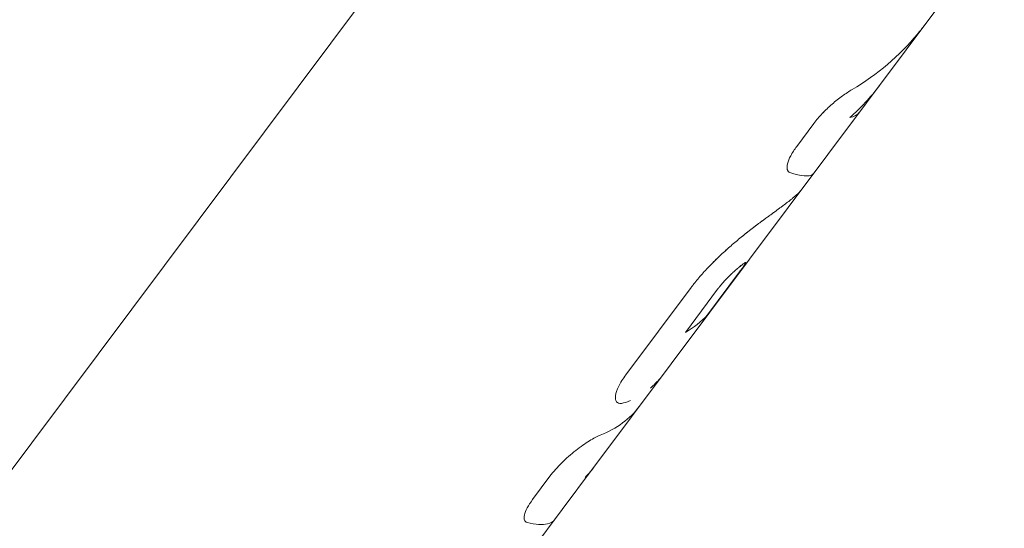
# Model space of a CAD drawing. Units: millimetres. Extents: x -4998 to 4953, y -4383 to 4051.
# Drawn here: x 1505 to 1569, y -396 to -362 of the extents above; entities that cross this region are included whole.
import ezdxf

# ---------------------------------------------------------------- set-up
doc = ezdxf.new("R2010")
doc.units = ezdxf.units.MM
doc.header["$LTSCALE"] = 20
doc.layers.add('2d', color=230, linetype='Continuous')

msp = doc.modelspace()

# ---------------------------------------------------------------- linework, layer by layer
at = {"layer": '2d', "lineweight": 0}
for p, q in [((1564.574, -311.115), (1473.782, -432.535)), ((1569.016, -355.872), (1542.151, -391.8)), ((1556.585, -369.254), (1555.461, -370.756)), ((1554.928, -372.42), (1554.928, -372.42)), ((1551.072, -377.332), (1551.072, -377.332)), ((1552.137, -378.342), (1552.137, -378.342)), ((1549.623, -381.773), (1551.722, -378.965)), ((1548.556, -379.987), (1544.304, -385.674)), ((1550.292, -380.092), (1548.185, -382.911)), ((1543.723, -387.479), (1543.723, -387.479)), ((1542.127, -391.832), (1536.571, -399.262)), ((1539.345, -392.309), (1538.208, -393.83)), ((1537.75, -395.277), (1537.75, -395.277))]:
    msp.add_line(p, q, dxfattribs=at)
for points, knots in [([(1563.81, -362.833), (1563.659, -363.036), (1563.502, -363.236), (1562.167, -364.848), (1560.732, -366.06), (1559.072, -367.046)], [0.4310073, 0.4310073, 0.4310073, 0.4310073, 0.5, 0.5, 1, 1, 1, 1]), ([(1559.072, -367.046), (1558.873, -367.165), (1558.662, -367.304), (1558.216, -367.628), (1557.992, -367.806), (1557.543, -368.197), (1557.329, -368.401), (1556.926, -368.826), (1556.745, -369.039), (1556.585, -369.254)], [0, 0, 0, 0, 0.25, 0.25, 0.5, 0.5, 0.75, 0.75, 1, 1, 1, 1]), ([(1559.072, -367.046), (1558.872, -367.165), (1558.662, -367.304), (1558.216, -367.628), (1557.992, -367.806), (1557.543, -368.197), (1557.329, -368.401), (1556.926, -368.827), (1556.745, -369.039), (1556.585, -369.254)], [0, 0, 0, 0, 0.25, 0.25, 0.5, 0.5, 0.75, 0.75, 1, 1, 1, 1]), ([(1555.461, -370.756), (1555.301, -370.97), (1555.17, -371.174), (1554.965, -371.562), (1554.896, -371.738), (1554.82, -372.048), (1554.815, -372.176), (1554.87, -372.374), (1554.928, -372.44), (1555.016, -372.471)], [0, 0, 0, 0, 0.25, 0.25, 0.5, 0.5, 0.75, 0.75, 1, 1, 1, 1]), ([(1555.461, -370.756), (1555.301, -370.971), (1555.17, -371.174), (1554.965, -371.562), (1554.896, -371.738), (1554.82, -372.048), (1554.815, -372.176), (1554.86, -372.336), (1554.888, -372.385), (1554.928, -372.42)], [0, 0, 0, 0, 0.25, 0.25, 0.5, 0.5, 0.75, 0.75, 0.9046395, 0.9046395, 0.9046395, 0.9046395]), ([(1555.016, -372.471), (1555.746, -372.728), (1556.251, -372.759), (1556.528, -372.562), (1556.556, -372.534), (1556.58, -372.503)], [0, 0, 0, 0, 0.5, 0.5, 0.5689933, 0.5689933, 0.5689933, 0.5689933]), ([(1555.633, -373.753), (1555.607, -373.78), (1555.583, -373.803), (1555.551, -373.834), (1555.541, -373.843), (1555.527, -373.856), (1555.52, -373.862), (1555.512, -373.869), (1555.509, -373.872), (1555.507, -373.874), (1555.506, -373.875), (1555.506, -373.875), (1555.456, -373.92), (1555.4, -373.968), (1555.307, -374.047), (1555.257, -374.089), (1555.201, -374.135), (1555.163, -374.166), (1555.143, -374.183), (1555.043, -374.263), (1554.957, -374.331), (1554.774, -374.473), (1554.625, -374.586), (1554.461, -374.709), (1554.348, -374.793), (1554.29, -374.836), (1554.168, -374.926), (1554.107, -374.971), (1553.982, -375.062), (1553.918, -375.109), (1553.824, -375.178), (1553.775, -375.213), (1553.716, -375.256), (1553.686, -375.278), (1553.671, -375.289), (1553.664, -375.294), (1553.66, -375.297), (1553.657, -375.3), (1553.61, -375.334), (1553.541, -375.384), (1553.448, -375.45)], [0, 0, 0, 0, 0.0625, 0.0625, 0.09375, 0.09375, 0.109375, 0.117188, 0.121094, 0.123047, 0.123047, 0.125, 0.125, 0.25, 0.25, 0.3125, 0.34375, 0.34375, 0.375, 0.375, 0.5, 0.5, 0.625, 0.6875, 0.6875, 0.75, 0.75, 0.8125, 0.8125, 0.875, 0.875, 0.90625, 0.921875, 0.929688, 0.933594, 0.935547, 0.935547, 0.9375, 0.9375, 1, 1, 1, 1]), ([(1555.709, -373.668), (1555.708, -373.669), (1555.705, -373.673), (1555.7, -373.679), (1555.694, -373.686), (1555.691, -373.69), (1555.69, -373.691), (1555.689, -373.692), (1555.688, -373.693), (1555.678, -373.705), (1555.66, -373.725), (1555.633, -373.753)], [0.8999989, 0.8999989, 0.8999989, 0.8999989, 0.90625, 0.921875, 0.9296875, 0.9335937, 0.9355469, 0.9355469, 0.9375, 0.9375, 1, 1, 1, 1]), ([(1555.709, -373.668), (1555.708, -373.669), (1555.707, -373.67), (1555.704, -373.674), (1555.701, -373.678), (1555.697, -373.683), (1555.695, -373.685), (1555.692, -373.688), (1555.692, -373.689), (1555.69, -373.691), (1555.69, -373.691), (1555.689, -373.692), (1555.688, -373.693), (1555.688, -373.694), (1555.687, -373.694), (1555.687, -373.695), (1555.686, -373.695), (1555.685, -373.696), (1555.685, -373.697), (1555.682, -373.7), (1555.681, -373.702), (1555.675, -373.708), (1555.671, -373.712), (1555.658, -373.727), (1555.646, -373.739), (1555.633, -373.753)], [0.90001134, 0.90001134, 0.90001134, 0.90001134, 0.90625, 0.90625, 0.921875, 0.921875, 0.9296875, 0.9296875, 0.93359375, 0.93359375, 0.93554688, 0.93554688, 0.9375, 0.9375, 0.93945312, 0.93945312, 0.94140625, 0.94140625, 0.9453125, 0.9453125, 0.953125, 0.953125, 0.96875, 0.96875, 1, 1, 1, 1]), ([(1553.448, -375.45), (1553.385, -375.498), (1553.33, -375.539), (1553.259, -375.592), (1553.226, -375.616), (1553.192, -375.64), (1553.177, -375.651), (1553.171, -375.656), (1553.167, -375.659), (1553.166, -375.66), (1553.109, -375.701), (1553.032, -375.758), (1552.948, -375.82), (1552.913, -375.846), (1552.89, -375.863), (1552.88, -375.871), (1552.771, -375.952), (1552.62, -376.066), (1552.46, -376.189), (1552.352, -376.274), (1552.296, -376.318), (1552.021, -376.535), (1551.801, -376.713), (1551.36, -377.082), (1551.141, -377.27), (1550.478, -377.862), (1550.045, -378.277), (1549.443, -378.916), (1549.251, -379.129), (1548.976, -379.453), (1548.888, -379.56), (1548.781, -379.694), (1548.75, -379.734), (1548.713, -379.781), (1548.695, -379.804), (1548.687, -379.814), (1548.682, -379.821), (1548.679, -379.825), (1548.646, -379.867), (1548.606, -379.921), (1548.556, -379.987)], [0, 0, 0, 0, 0.03125, 0.03125, 0.046875, 0.054687, 0.058594, 0.060547, 0.060547, 0.0625, 0.0625, 0.09375, 0.109375, 0.117187, 0.117187, 0.125, 0.125, 0.1875, 0.21875, 0.21875, 0.25, 0.25, 0.375, 0.375, 0.5, 0.5, 0.75, 0.75, 0.875, 0.875, 0.9375, 0.9375, 0.953125, 0.960937, 0.964844, 0.966797, 0.966797, 0.96875, 0.96875, 1, 1, 1, 1]), ([(1553.448, -375.45), (1553.385, -375.498), (1553.33, -375.539), (1553.259, -375.592), (1553.237, -375.608), (1553.207, -375.63), (1553.197, -375.637), (1553.184, -375.647), (1553.179, -375.65), (1553.173, -375.655), (1553.171, -375.656), (1553.167, -375.659), (1553.165, -375.66), (1553.16, -375.664), (1553.156, -375.667), (1553.149, -375.672), (1553.146, -375.674), (1553.136, -375.682), (1553.129, -375.686), (1553.11, -375.701), (1553.097, -375.711), (1553.058, -375.739), (1553.033, -375.757), (1552.984, -375.794), (1552.96, -375.811), (1552.925, -375.837), (1552.913, -375.846), (1552.89, -375.863), (1552.879, -375.871), (1552.856, -375.888), (1552.843, -375.898), (1552.819, -375.916), (1552.807, -375.925), (1552.77, -375.953), (1552.745, -375.972), (1552.669, -376.029), (1552.618, -376.068), (1552.513, -376.148), (1552.46, -376.189), (1552.352, -376.274), (1552.296, -376.318), (1552.186, -376.405), (1552.131, -376.449), (1552.021, -376.537), (1551.966, -376.581), (1551.801, -376.715), (1551.691, -376.805), (1551.36, -377.082), (1551.14, -377.271), (1550.7, -377.664), (1550.481, -377.867), (1550.052, -378.281), (1549.844, -378.49), (1549.443, -378.916), (1549.251, -379.13), (1548.976, -379.453), (1548.888, -379.56), (1548.781, -379.694), (1548.76, -379.721), (1548.729, -379.761), (1548.718, -379.774), (1548.703, -379.794), (1548.698, -379.801), (1548.69, -379.811), (1548.687, -379.814), (1548.682, -379.821), (1548.679, -379.825), (1548.675, -379.831), (1548.673, -379.833), (1548.669, -379.838), (1548.667, -379.841), (1548.661, -379.849), (1548.657, -379.854), (1548.643, -379.872), (1548.634, -379.884), (1548.603, -379.924), (1548.581, -379.954), (1548.556, -379.987)], [0, 0, 0, 0, 0.03125, 0.03125, 0.046875, 0.046875, 0.054688, 0.054688, 0.058594, 0.058594, 0.060547, 0.060547, 0.0625, 0.0625, 0.064453, 0.064453, 0.066406, 0.066406, 0.070312, 0.070312, 0.078125, 0.078125, 0.09375, 0.09375, 0.109375, 0.109375, 0.117188, 0.117188, 0.125, 0.125, 0.132812, 0.132812, 0.140625, 0.140625, 0.15625, 0.15625, 0.1875, 0.1875, 0.21875, 0.21875, 0.25, 0.25, 0.28125, 0.28125, 0.3125, 0.3125, 0.375, 0.375, 0.5, 0.5, 0.625, 0.625, 0.75, 0.75, 0.875, 0.875, 0.9375, 0.9375, 0.953125, 0.953125, 0.960938, 0.960938, 0.964844, 0.964844, 0.966797, 0.966797, 0.96875, 0.96875, 0.970703, 0.970703, 0.972656, 0.972656, 0.976562, 0.976562, 0.984375, 0.984375, 1, 1, 1, 1]), ([(1552.052, -378.376), (1552.049, -378.378), (1552.045, -378.38), (1551.997, -378.411), (1551.94, -378.453), (1551.804, -378.56), (1551.727, -378.623), (1551.64, -378.696)], [0.2284967, 0.2284967, 0.2284967, 0.2284967, 0.25, 0.25, 0.5, 0.5, 0.735281, 0.735281, 0.735281, 0.735281]), ([(1552.133, -378.339), (1552.129, -378.34), (1552.125, -378.34), (1552.121, -378.341), (1552.119, -378.342), (1552.118, -378.342), (1552.118, -378.342), (1552.112, -378.344), (1552.105, -378.347), (1552.082, -378.358), (1552.064, -378.368), (1551.997, -378.411), (1551.939, -378.454), (1551.835, -378.536), (1551.786, -378.575), (1551.732, -378.619), (1551.72, -378.63)], [0, 0, 0, 0, 0.03125, 0.046875, 0.0546875, 0.0546875, 0.0625, 0.0625, 0.125, 0.125, 0.25, 0.25, 0.5, 0.5, 0.625, 0.6609933, 0.6609933, 0.6609933, 0.6609933]), ([(1551.722, -378.965), (1551.743, -378.938), (1551.771, -378.9), (1551.799, -378.863), (1551.809, -378.848), (1551.816, -378.838), (1551.819, -378.835), (1551.855, -378.786), (1551.884, -378.746), (1551.969, -378.629), (1552.016, -378.562), (1552.071, -378.479), (1552.086, -378.455), (1552.112, -378.413), (1552.122, -378.396), (1552.132, -378.374), (1552.137, -378.364), (1552.139, -378.356), (1552.14, -378.353), (1552.14, -378.351), (1552.14, -378.35), (1552.14, -378.35), (1552.14, -378.345), (1552.138, -378.342), (1552.133, -378.339)], [0, 0, 0, 0, 0.0625, 0.09375, 0.109375, 0.109375, 0.125, 0.125, 0.25, 0.25, 0.5, 0.5, 0.625, 0.625, 0.75, 0.75, 0.8125, 0.84375, 0.859375, 0.867188, 0.867188, 0.875, 0.875, 1, 1, 1, 1]), ([(1551.722, -378.965), (1551.757, -378.919), (1551.791, -378.873), (1551.855, -378.786), (1551.885, -378.745), (1551.969, -378.629), (1552.016, -378.561), (1552.089, -378.452), (1552.115, -378.41), (1552.136, -378.367), (1552.14, -378.356), (1552.14, -378.35)], [0, 0, 0, 0, 0.125, 0.125, 0.25, 0.25, 0.5, 0.5, 0.75, 0.75, 0.874614, 0.874614, 0.874614, 0.874614]), ([(1551.314, -378.98), (1551.301, -378.992), (1551.284, -379.008), (1551.268, -379.022), (1551.262, -379.028), (1551.258, -379.031), (1551.257, -379.032), (1551.236, -379.052), (1551.214, -379.072), (1551.151, -379.131), (1551.109, -379.172), (1550.976, -379.303), (1550.885, -379.397), (1550.749, -379.544), (1550.704, -379.594), (1550.615, -379.694), (1550.572, -379.743), (1550.506, -379.823), (1550.474, -379.861), (1550.439, -379.904), (1550.422, -379.925), (1550.415, -379.934), (1550.41, -379.94), (1550.407, -379.943), (1550.379, -379.979), (1550.341, -380.028), (1550.292, -380.092)], [0, 0, 0, 0, 0.03125, 0.046875, 0.054688, 0.054688, 0.0625, 0.0625, 0.125, 0.125, 0.25, 0.25, 0.5, 0.5, 0.625, 0.625, 0.75, 0.75, 0.8125, 0.84375, 0.859375, 0.867187, 0.867187, 0.875, 0.875, 1, 1, 1, 1]), ([(1551.085, -379.196), (1551.078, -379.202), (1551.072, -379.209), (1550.977, -379.302), (1550.886, -379.396), (1550.704, -379.592), (1550.614, -379.693), (1550.487, -379.845), (1550.445, -379.896), (1550.366, -379.995), (1550.329, -380.044), (1550.292, -380.092)], [0.2315059, 0.2315059, 0.2315059, 0.2315059, 0.25, 0.25, 0.5, 0.5, 0.75, 0.75, 0.875, 0.875, 1, 1, 1, 1]), ([(1551.561, -378.764), (1551.557, -378.767), (1551.541, -378.781), (1551.519, -378.8), (1551.498, -378.818), (1551.489, -378.826), (1551.482, -378.832), (1551.478, -378.835), (1551.442, -378.867), (1551.388, -378.915), (1551.314, -378.98)], [0.8031366, 0.8031366, 0.8031366, 0.8031366, 0.8125, 0.84375, 0.859375, 0.8671875, 0.8671875, 0.875, 0.875, 1, 1, 1, 1]), ([(1544.304, -385.674), (1544.104, -385.941), (1543.947, -386.193), (1543.713, -386.666), (1543.645, -386.874), (1543.598, -387.224), (1543.622, -387.356), (1543.756, -387.529), (1543.864, -387.564), (1544.009, -387.547)], [0, 0, 0, 0, 0.25, 0.25, 0.5, 0.5, 0.75, 0.75, 1, 1, 1, 1]), ([(1544.304, -385.674), (1544.104, -385.941), (1543.947, -386.193), (1543.714, -386.666), (1543.645, -386.874), (1543.598, -387.224), (1543.621, -387.356), (1543.699, -387.456), (1543.711, -387.468), (1543.723, -387.479)], [0, 0, 0, 0, 0.25, 0.25, 0.5, 0.5, 0.75, 0.75, 0.7890209, 0.7890209, 0.7890209, 0.7890209]), ([(1546.74, -385.662), (1546.733, -385.672), (1546.726, -385.681), (1546.682, -385.739), (1546.64, -385.793), (1546.567, -385.881), (1546.541, -385.912), (1546.5, -385.96), (1546.486, -385.976), (1546.464, -386.001), (1546.457, -386.009), (1546.441, -386.026), (1546.434, -386.034), (1546.418, -386.051), (1546.41, -386.061), (1546.393, -386.078), (1546.385, -386.087), (1546.361, -386.113), (1546.345, -386.13), (1546.299, -386.178), (1546.269, -386.208), (1546.184, -386.293), (1546.132, -386.341), (1546.042, -386.424), (1546.004, -386.458), (1545.956, -386.499), (1545.942, -386.511), (1545.923, -386.526), (1545.918, -386.531), (1545.91, -386.538), (1545.907, -386.54), (1545.904, -386.543), (1545.903, -386.544), (1545.901, -386.545), (1545.9, -386.546), (1545.9, -386.546), (1545.899, -386.547), (1545.899, -386.547), (1545.899, -386.547), (1545.898, -386.547)], [0.5562283, 0.5562283, 0.5562283, 0.5562283, 0.5625, 0.5625, 0.59375, 0.59375, 0.609375, 0.609375, 0.6171875, 0.6171875, 0.6210938, 0.6210938, 0.625, 0.625, 0.6289062, 0.6289062, 0.6328125, 0.6328125, 0.640625, 0.640625, 0.65625, 0.65625, 0.6875, 0.6875, 0.71875, 0.71875, 0.734375, 0.734375, 0.7421875, 0.7421875, 0.7460938, 0.7460938, 0.7480469, 0.7480469, 0.7490234, 0.7490234, 0.7495117, 0.7495117, 0.75, 0.75, 0.75, 0.75]), ([(1542.632, -389.623), (1542.437, -389.7), (1542.193, -389.827), (1541.64, -390.169), (1541.336, -390.381), (1540.716, -390.87), (1540.405, -391.142), (1539.827, -391.717), (1539.565, -392.015), (1539.345, -392.309)], [0, 0, 0, 0, 0.25, 0.25, 0.5, 0.5, 0.75, 0.75, 1, 1, 1, 1]), ([(1541.026, -390.626), (1540.716, -390.87), (1540.405, -391.142), (1539.827, -391.717), (1539.565, -392.015), (1539.345, -392.309)], [0.5000028, 0.5000028, 0.5000028, 0.5000028, 0.75, 0.75, 1, 1, 1, 1]), ([(1538.208, -393.83), (1538.065, -394.022), (1537.949, -394.203), (1537.769, -394.548), (1537.71, -394.703), (1537.65, -394.976), (1537.651, -395.087), (1537.712, -395.255), (1537.77, -395.309), (1537.856, -395.331)], [0, 0, 0, 0, 0.25, 0.25, 0.5, 0.5, 0.75, 0.75, 1, 1, 1, 1]), ([(1538.208, -393.83), (1538.064, -394.022), (1537.949, -394.203), (1537.769, -394.548), (1537.71, -394.703), (1537.65, -394.976), (1537.651, -395.087), (1537.712, -395.256), (1537.77, -395.309), (1537.856, -395.331)], [0, 0, 0, 0, 0.25, 0.25, 0.5, 0.5, 0.75, 0.75, 1, 1, 1, 1]), ([(1537.856, -395.331), (1538.41, -395.47), (1538.854, -395.498), (1539.39, -395.373), (1539.55, -395.278), (1539.653, -395.14)], [0, 0, 0, 0, 0.5, 0.5, 0.8314066, 0.8314066, 0.8314066, 0.8314066])]:
    msp.add_open_spline(points, degree=3, knots=knots, dxfattribs=at)
for points in [[(1560.832, -366.816), (1560.272, -367.565), (1559.633, -368.254), (1558.92, -368.88)], [(1559.717, -368.123), (1559.717, -368.123), (1559.717, -368.122), (1559.717, -368.122)], [(1558.92, -368.88), (1559.209, -368.822), (1559.423, -368.7), (1559.558, -368.519)], [(1555.168, -374.162), (1555.168, -374.162), (1555.168, -374.162), (1555.168, -374.162)], [(1551.624, -378.71), (1551.577, -378.75), (1551.528, -378.792), (1551.476, -378.837)], [(1551.46, -378.851), (1551.413, -378.893), (1551.364, -378.936), (1551.314, -378.98)], [(1549.623, -381.773), (1549.224, -382.218), (1548.743, -382.598), (1548.185, -382.911)], [(1545.186, -387.741), (1544.572, -388.561), (1543.711, -389.197), (1542.632, -389.623)], [(1544.009, -387.547), (1544.194, -387.525), (1544.394, -387.463), (1544.607, -387.363)], [(1544.009, -387.547), (1544.194, -387.525), (1544.394, -387.463), (1544.607, -387.363)], [(1542.176, -391.766), (1542.015, -391.986), (1541.836, -392.192), (1541.639, -392.386)], [(1542.151, -391.8), (1541.996, -392.007), (1541.826, -392.202), (1541.639, -392.386)], [(1541.89, -392.148), (1541.822, -392.239), (1541.738, -392.319), (1541.639, -392.386)], [(1539.532, -395.263), (1539.532, -395.263), (1539.532, -395.263), (1539.532, -395.263)]]:
    msp.add_open_spline(points, degree=3, dxfattribs=at)

doc.saveas('drawing.dxf')
